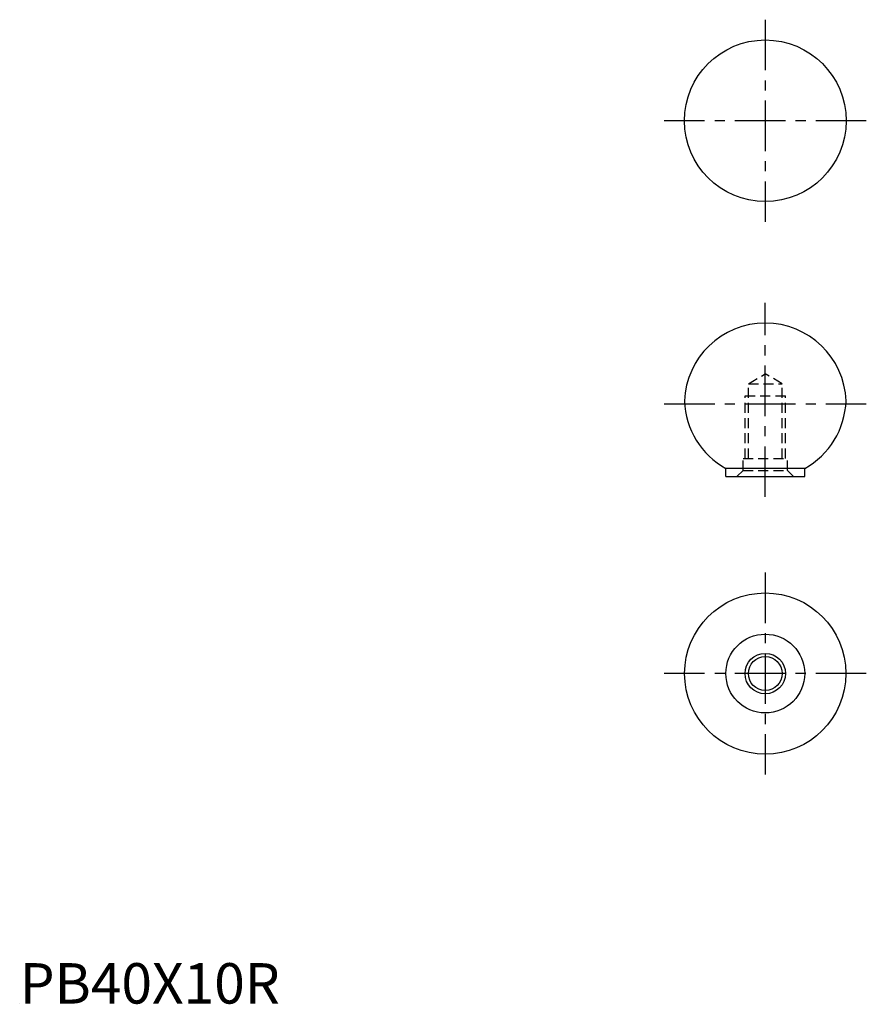
# Model space of a CAD drawing. Extents: x 0 to 209, y 0 to 243.
import ezdxf

# ---------------------------------------------------------------- set-up
doc = ezdxf.new("R2010")
doc.units = 0
doc.header["$LTSCALE"] = 10
doc.header["$MEASUREMENT"] = 0
doc.linetypes.add('CENTER', pattern=[2, 1.25, -0.25, 0.25, -0.25])
doc.linetypes.add('HIDDEN', pattern=[0.375, 0.25, -0.125])
doc.layers.get('0').update_dxf_attribs({"linetype": 'CONTINUOUS'})
for name, color, linetype in [('1', 1, 'CENTER'), ('2', 2, 'HIDDEN'), ('3', 3, 'CONTINUOUS'), ('ITTEN', 1, 'CENTER')]:
    doc.layers.add(name, color=color, linetype=linetype)
doc.styles.add('Standard1', font='ARIAL.TTF')

# ---------------------------------------------------------------- blocks, each defined once
blk = doc.blocks.new('batu')
at = {"layer": 'ITTEN'}
for p, q in [((0.5, 0), (-0.5, 0)), ((0, 0.5), (0, -0.5))]:
    blk.add_line(p, q, dxfattribs=at)

msp = doc.modelspace()

# ---------------------------------------------------------------- linework, layer by layer
for p, q in [((174.73, 130.35), (174.73, 132.35)), ((194.23, 132.35), (174.73, 132.35)), ((194.23, 130.35), (194.23, 132.35)), ((174.73, 130.35), (194.23, 130.35))]:
    msp.add_line(p, q)
for centre, radius in [((184.48, 218.39), 20), ((184.48, 81.64), 19.95), ((184.48, 81.64), 9.75), ((184.48, 81.64), 4.19)]:
    msp.add_circle(centre, radius)
for centre, start, end in [((184.48, 148.35), 2.0953, 177.9047), ((184.48, 149.81), 182.0953, 240.8236), ((184.48, 149.81), 299.1764, 357.9047)]:
    msp.add_arc(centre, 20, start, end)
at = {"layer": '1'}
for p, q in [((184.48, 243.39), (184.48, 193.39)), ((209.48, 218.39), (159.48, 218.39)), ((184.48, 125.35), (184.48, 173.35)), ((159.48, 148.35), (209.48, 148.35)), ((184.48, 106.64), (184.48, 56.64)), ((209.48, 81.64), (159.48, 81.64))]:
    msp.add_line(p, q, dxfattribs=at)
at = {"layer": '2'}
for p, q in [((180.29, 153.35), (184.48, 155.77)), ((188.67, 153.35), (184.48, 155.77)), ((180.29, 134.85), (180.29, 153.35)), ((180.29, 153.35), (188.67, 153.35)), ((188.67, 134.85), (188.67, 153.35)), ((179.48, 134.85), (179.48, 150.35)), ((179.48, 150.35), (189.48, 150.35)), ((189.48, 134.85), (189.48, 150.35)), ((178.98, 134.85), (189.98, 134.85)), ((178.98, 131.85), (178.98, 134.85)), ((189.98, 131.85), (189.98, 134.85)), ((178.98, 131.85), (177.48, 130.35)), ((178.98, 131.85), (189.98, 131.85)), ((189.98, 131.85), (191.48, 130.35))]:
    msp.add_line(p, q, dxfattribs=at)
at = {"layer": '3'}
msp.add_circle((184.48, 81.64), 5, dxfattribs=at)

# ---------------------------------------------------------------- block references
at = {"xscale": 0.001, "yscale": 0.001, "zscale": 0.001}
msp.add_blockref('batu', (0, 0), dxfattribs=at)

# ---------------------------------------------------------------- texts
at = {"color": 3, "style": 'Standard1'}
msp.add_text('PB40X10R', height=10, dxfattribs=at).set_placement((0, 0))

doc.saveas('drawing.dxf')
